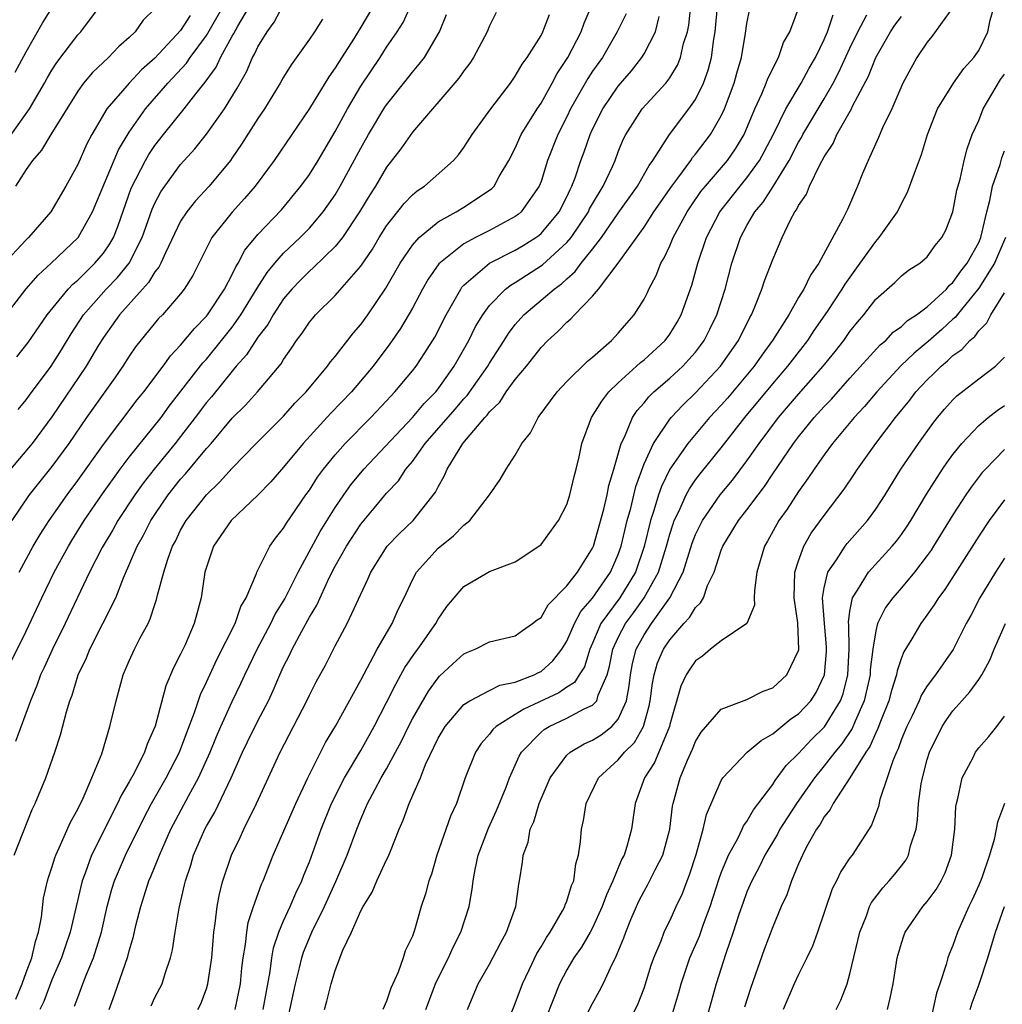
# Model space of a CAD drawing. Units: inches. Extents: x 2547014 to 2550000, y 1510065 to 1512000.
# Drawn here: x 2549260 to 2549337, y 1510743 to 1510820 of the extents above; entities that cross this region are included whole.
import ezdxf

# ---------------------------------------------------------------- set-up
doc = ezdxf.new("R2010")
doc.units = ezdxf.units.IN
doc.header["$MEASUREMENT"] = 0
doc.layers.add('LD25471509_2ft', color=103, linetype='Continuous')

msp = doc.modelspace()

# ---------------------------------------------------------------- linework, layer by layer
at = {"layer": 'LD25471509_2ft'}
for points, elevation in [([(2549289, 1510822.744), (2549287, 1510819.348), (2549286.419, 1510818.418), (2549285.305, 1510816.695), (2549285, 1510816.186), (2549284.5, 1510815.5), (2549283, 1510813.044), (2549280.253, 1510809), (2549278.791, 1510807), (2549277.969, 1510806.032), (2549277, 1510804.97), (2549275.433, 1510803), (2549275, 1510802.175), (2549273.938, 1510800.062), (2549273.284, 1510799), (2549273, 1510798.635), (2549271.581, 1510797), (2549271.291, 1510796.709), (2549269.501, 1510794.5), (2549269, 1510793.767), (2549268.51, 1510793), (2549267.894, 1510792.106), (2549265.682, 1510789), (2549264.316, 1510787), (2549263, 1510785.21), (2549261.231, 1510783), (2549259.876, 1510781)], 9326), ([(2549260.206, 1510743.794), (2549260.698, 1510745), (2549261, 1510745.865), (2549261.445, 1510747), (2549261.711, 1510748.289), (2549261.944, 1510749), (2549262.183, 1510750.183), (2549262.356, 1510751.644), (2549262.664, 1510753), (2549262.733, 1510753.267), (2549263, 1510754.044), (2549263.215, 1510754.785), (2549263.296, 1510755), (2549263.57, 1510755.569), (2549264.436, 1510757.564), (2549265, 1510758.56), (2549265.427, 1510759.427), (2549266.112, 1510761), (2549266.872, 1510762.872), (2549267.508, 1510765), (2549267.979, 1510767), (2549268.53, 1510769), (2549269, 1510770.093), (2549269.411, 1510771), (2549269.84, 1510771.84), (2549270.467, 1510773), (2549270.642, 1510773.358), (2549271, 1510774.485), (2549271.136, 1510774.864), (2549271.208, 1510775.208), (2549271.683, 1510777), (2549271.997, 1510777.997), (2549272.368, 1510779), (2549272.592, 1510779.408), (2549273, 1510780.241), (2549273.429, 1510781), (2549275, 1510782.996), (2549276.026, 1510783.974), (2549277, 1510785.071), (2549278.873, 1510787), (2549281, 1510789.128), (2549281.879, 1510790.121), (2549282.741, 1510791), (2549284.418, 1510793), (2549284.653, 1510793.347), (2549285, 1510793.757), (2549286.42, 1510795.581), (2549287, 1510796.242), (2549287.545, 1510797), (2549288.94, 1510799.06), (2549290.058, 1510801), (2549291, 1510802.408), (2549291.52, 1510803), (2549293, 1510804.23), (2549294.41, 1510805), (2549295, 1510805.357), (2549297, 1510806.683), (2549297.179, 1510806.82), (2549297.347, 1510807), (2549297.757, 1510807.757), (2549298.495, 1510809), (2549299, 1510809.957), (2549299.466, 1510811), (2549300.702, 1510813), (2549301, 1510813.45), (2549301.852, 1510815), (2549302.244, 1510815.756), (2549303.075, 1510817), (2549304.121, 1510819), (2549304.345, 1510819.655), (2549305.535, 1510822.465)], 9316), ([(2549292.051, 1510743), (2549292.802, 1510745), (2549293, 1510745.422), (2549293.798, 1510747), (2549294.16, 1510747.84), (2549294.769, 1510749), (2549295.418, 1510751), (2549295.646, 1510752.354), (2549295.721, 1510753), (2549295.879, 1510753.879), (2549296.123, 1510755), (2549296.923, 1510757.077), (2549297.549, 1510758.451), (2549298.288, 1510760.288), (2549298.549, 1510761), (2549299, 1510761.978), (2549299.309, 1510762.691), (2549299.487, 1510763), (2549301, 1510764.56), (2549301.237, 1510764.763), (2549301.642, 1510765), (2549303, 1510765.627), (2549304.358, 1510766.358), (2549305, 1510766.646), (2549305.328, 1510767), (2549305.439, 1510767.439), (2549306.134, 1510769), (2549306.328, 1510769.671), (2549306.573, 1510771), (2549307, 1510771.913), (2549307.56, 1510773), (2549308.176, 1510773.823), (2549309.023, 1510775), (2549310.125, 1510777), (2549310.344, 1510777.656), (2549310.743, 1510779), (2549311, 1510779.938), (2549311.252, 1510780.749), (2549311.349, 1510781), (2549311.7, 1510781.7), (2549312.28, 1510783), (2549312.526, 1510783.474), (2549313, 1510784.155), (2549313.363, 1510784.636), (2549315, 1510786.652), (2549316.828, 1510789), (2549319, 1510791.616), (2549320.176, 1510793), (2549320.527, 1510793.473), (2549321.731, 1510795), (2549322.23, 1510795.77), (2549323.247, 1510797.247), (2549324.401, 1510799), (2549324.618, 1510799.382), (2549325.795, 1510801), (2549327, 1510802.7), (2549327.281, 1510803), (2549328.688, 1510805), (2549329, 1510805.644), (2549329.478, 1510806.522), (2549330.004, 1510808.003), (2549330.547, 1510809.453), (2549331.033, 1510811), (2549331.807, 1510813), (2549333.054, 1510815), (2549333.857, 1510816.143), (2549334.633, 1510817), (2549335, 1510817.55), (2549335.706, 1510819), (2549335.893, 1510819.893), (2549336.38, 1510821.62)], 9294), ([(2549259, 1510796.432), (2549260.995, 1510799.004), (2549261.929, 1510800.071), (2549262.939, 1510801), (2549265.028, 1510803), (2549266.16, 1510805), (2549268.172, 1510809.828), (2549269, 1510811.196), (2549270.269, 1510813), (2549272.017, 1510815), (2549273.451, 1510816.549), (2549273.74, 1510817), (2549275, 1510818.711), (2549276.34, 1510821)], 9334), ([(2549259.494, 1510810.506), (2549261.266, 1510813), (2549262.426, 1510815), (2549262.623, 1510815.377), (2549263, 1510816.01), (2549263.386, 1510816.614), (2549265, 1510818.752), (2549265.234, 1510819), (2549266.852, 1510821.148)], 9340), ([(2549260.155, 1510815.845), (2549261, 1510817.438), (2549262.29, 1510819.71), (2549263, 1510820.83)], 9342), ([(2549271, 1510820.766), (2549270.099, 1510819.901), (2549269.471, 1510819), (2549269, 1510818.546), (2549268.181, 1510817.819), (2549267.406, 1510817), (2549266.161, 1510815.839), (2549265.456, 1510815), (2549265, 1510814.384), (2549262.909, 1510811), (2549262.201, 1510809.798), (2549261.485, 1510809), (2549261, 1510808.281), (2549260.171, 1510807)], 9338), ([(2549260.277, 1510793.723), (2549261.147, 1510794.854), (2549262.635, 1510797), (2549264.264, 1510799), (2549264.618, 1510799.382), (2549265, 1510799.694), (2549266.343, 1510801), (2549267, 1510801.778), (2549267.5, 1510802.501), (2549267.773, 1510803), (2549268.131, 1510803.869), (2549269.168, 1510806.832), (2549270.281, 1510809), (2549270.539, 1510809.461), (2549271, 1510810.143), (2549271.663, 1510811), (2549273.266, 1510813), (2549274.169, 1510814.169), (2549274.913, 1510815.087), (2549275.751, 1510816.249), (2549276.089, 1510817), (2549277, 1510818.642), (2549277.139, 1510818.861), (2549277.443, 1510819.443), (2549278.367, 1510821)], 9332), ([(2549260.371, 1510789.629), (2549261, 1510790.377), (2549261.253, 1510790.747), (2549262.942, 1510793), (2549263.735, 1510794.265), (2549264.49, 1510795.51), (2549265.46, 1510797), (2549267.217, 1510799), (2549268.095, 1510799.904), (2549268.991, 1510801.01), (2549270.02, 1510803), (2549270.794, 1510805.206), (2549271, 1510805.665), (2549271.455, 1510806.544), (2549271.766, 1510807), (2549273, 1510808.691), (2549274.097, 1510809.903), (2549275, 1510811.047), (2549276.399, 1510813), (2549277.397, 1510814.603), (2549278.113, 1510815.887), (2549278.589, 1510817), (2549278.749, 1510817.251), (2549279, 1510817.818), (2549279.72, 1510819), (2549280.27, 1510819.73), (2549281, 1510821.124)], 9330), ([(2549260.445, 1510777), (2549261.549, 1510779), (2549262.085, 1510779.915), (2549262.793, 1510781), (2549264.171, 1510783), (2549265, 1510784.103), (2549267, 1510786.913), (2549269.623, 1510790.377), (2549270.129, 1510791), (2549271.63, 1510793), (2549272.203, 1510793.797), (2549273, 1510794.623), (2549274.064, 1510795.936), (2549275, 1510796.877), (2549275.096, 1510797), (2549276.403, 1510799), (2549277, 1510800.124), (2549277.276, 1510800.725), (2549277.462, 1510801), (2549277.988, 1510802.012), (2549279, 1510803.238), (2549280.836, 1510805.164), (2549282.35, 1510807), (2549283, 1510807.911), (2549283.672, 1510809), (2549285, 1510811.233), (2549285.95, 1510813), (2549287, 1510814.762), (2549288.493, 1510817), (2549289, 1510817.793), (2549289.819, 1510819), (2549290.275, 1510819.725), (2549291, 1510821.318)], 9324), ([(2549267.458, 1510743), (2549267.868, 1510744.132), (2549268.892, 1510747.108), (2549269, 1510747.559), (2549269.343, 1510748.657), (2549269.528, 1510749.528), (2549269.894, 1510751), (2549270.177, 1510751.823), (2549270.529, 1510753), (2549270.68, 1510753.32), (2549271.263, 1510754.736), (2549271.345, 1510755), (2549272.232, 1510757), (2549273.629, 1510759.629), (2549274.395, 1510761), (2549275.294, 1510763), (2549275.778, 1510764.222), (2549276.117, 1510765), (2549277, 1510766.945), (2549277.676, 1510768.324), (2549277.981, 1510769), (2549278.935, 1510771), (2549280.01, 1510773), (2549280.329, 1510773.671), (2549281.092, 1510774.908), (2549282.135, 1510777), (2549283.84, 1510780.16), (2549285, 1510782.004), (2549285.679, 1510783), (2549286.225, 1510783.774), (2549287.232, 1510785), (2549291, 1510789.01), (2549291.908, 1510790.092), (2549292.813, 1510791), (2549293, 1510791.236), (2549294.256, 1510793), (2549295.401, 1510795), (2549295.919, 1510796.081), (2549296.471, 1510797), (2549297, 1510797.726), (2549298.241, 1510799), (2549298.671, 1510799.329), (2549299, 1510799.509), (2549301.125, 1510800.875), (2549303, 1510802.603), (2549303.329, 1510803), (2549304.675, 1510805), (2549304.776, 1510805.224), (2549305, 1510805.627), (2549305.831, 1510807), (2549306.573, 1510808.573), (2549306.76, 1510809), (2549307, 1510809.652), (2549307.384, 1510810.616), (2549307.581, 1510811), (2549308.854, 1510813), (2549310.7, 1510815), (2549311, 1510815.409), (2549311.605, 1510816.395), (2549311.84, 1510817), (2549312.079, 1510818.079), (2549312.37, 1510819), (2549312.478, 1510819.522), (2549312.629, 1510821)], 9310), ([(2549270.712, 1510743.288), (2549271, 1510743.921), (2549271.554, 1510745), (2549271.796, 1510745.796), (2549272.222, 1510747), (2549272.377, 1510747.623), (2549272.571, 1510749), (2549272.881, 1510750.881), (2549273.309, 1510752.692), (2549273.367, 1510753), (2549273.78, 1510754.22), (2549274.007, 1510755), (2549274.875, 1510757), (2549275, 1510757.236), (2549275.655, 1510758.345), (2549276.915, 1510761), (2549277.812, 1510763), (2549278.198, 1510763.802), (2549279, 1510765.433), (2549279.817, 1510767), (2549280.198, 1510767.802), (2549280.705, 1510769), (2549281, 1510769.648), (2549281.456, 1510770.544), (2549281.662, 1510771), (2549282.407, 1510772.407), (2549283, 1510773.481), (2549283.576, 1510774.424), (2549284.54, 1510776.54), (2549285, 1510777.445), (2549285.874, 1510779), (2549287, 1510780.715), (2549288.045, 1510781.955), (2549289, 1510783.117), (2549289.914, 1510784.086), (2549290.501, 1510785), (2549291, 1510785.596), (2549292.009, 1510787), (2549294.339, 1510789.662), (2549295, 1510790.45), (2549295.271, 1510790.729), (2549296.861, 1510793), (2549297, 1510793.239), (2549298.139, 1510795), (2549298.459, 1510795.541), (2549299, 1510796.245), (2549299.658, 1510797), (2549301, 1510798.121), (2549302.021, 1510799), (2549302.589, 1510799.411), (2549303, 1510799.801), (2549303.648, 1510800.352), (2549304.117, 1510801), (2549305, 1510802.104), (2549305.685, 1510803), (2549307, 1510804.906), (2549308.497, 1510807), (2549309.4, 1510808.6), (2549309.694, 1510809), (2549310.967, 1510811), (2549312.494, 1510813), (2549313, 1510813.738), (2549313.615, 1510815), (2549313.983, 1510816.017), (2549314.232, 1510817), (2549314.421, 1510818.421), (2549314.525, 1510819), (2549314.743, 1510821.257)], 9308), ([(2549274.343, 1510743), (2549274.557, 1510743.443), (2549275, 1510744.592), (2549275.122, 1510745), (2549275.411, 1510747), (2549275.567, 1510749), (2549275.681, 1510749.681), (2549275.826, 1510751), (2549276.011, 1510751.989), (2549276.273, 1510753), (2549276.945, 1510755), (2549277.625, 1510756.375), (2549277.91, 1510757), (2549278.905, 1510759), (2549280.736, 1510763), (2549282.8, 1510767), (2549283, 1510767.425), (2549283.537, 1510768.463), (2549284.241, 1510769.759), (2549285, 1510771.257), (2549285.927, 1510773), (2549287.543, 1510776.457), (2549287.764, 1510777), (2549289.042, 1510779), (2549289.998, 1510780.002), (2549291.067, 1510781), (2549292.803, 1510783.197), (2549293, 1510783.632), (2549293.495, 1510784.505), (2549293.693, 1510785), (2549294.921, 1510787), (2549296.624, 1510789), (2549296.809, 1510789.191), (2549297, 1510789.464), (2549297.791, 1510790.209), (2549298.293, 1510791), (2549299, 1510791.965), (2549299.868, 1510793), (2549301, 1510794.46), (2549301.525, 1510795), (2549302.315, 1510795.685), (2549303, 1510796.425), (2549303.315, 1510796.686), (2549303.591, 1510797), (2549305, 1510798.434), (2549305.472, 1510799), (2549306.991, 1510801), (2549309, 1510803.812), (2549309.772, 1510805), (2549311.15, 1510807), (2549311.624, 1510807.625), (2549312.627, 1510809), (2549312.771, 1510809.229), (2549313, 1510809.487), (2549314.159, 1510811), (2549315, 1510812.452), (2549315.257, 1510813), (2549316.001, 1510815), (2549316.211, 1510815.79), (2549316.567, 1510817), (2549316.893, 1510818.893), (2549317, 1510819.634), (2549317.222, 1510820.778)], 9306), ([(2549277.238, 1510743), (2549277.639, 1510745), (2549277.762, 1510746.237), (2549277.861, 1510747), (2549278.043, 1510748.043), (2549278.132, 1510749), (2549278.249, 1510749.751), (2549278.668, 1510751), (2549279.276, 1510752.724), (2549279.411, 1510753), (2549280.195, 1510755), (2549281.943, 1510759), (2549282.885, 1510761), (2549284.259, 1510763.741), (2549285.026, 1510765.026), (2549287, 1510768.606), (2549288.272, 1510771), (2549289.438, 1510773), (2549289.909, 1510774.091), (2549290.357, 1510775), (2549291, 1510776.395), (2549291.321, 1510777), (2549293, 1510778.86), (2549294.196, 1510779.804), (2549295, 1510780.643), (2549295.463, 1510781), (2549296.987, 1510783), (2549297.813, 1510784.187), (2549298.291, 1510785), (2549299, 1510786.096), (2549299.513, 1510787), (2549300.181, 1510787.818), (2549300.766, 1510789), (2549302.241, 1510791), (2549303, 1510791.801), (2549304.618, 1510793.381), (2549305, 1510793.7), (2549306.466, 1510795), (2549307, 1510795.566), (2549307.653, 1510796.346), (2549308.244, 1510797), (2549309, 1510798.214), (2549309.265, 1510798.735), (2549309.381, 1510799), (2549309.946, 1510800.054), (2549310.308, 1510801), (2549310.575, 1510801.425), (2549311, 1510802.362), (2549311.263, 1510803), (2549312.34, 1510805), (2549312.601, 1510805.399), (2549313.426, 1510806.573), (2549313.769, 1510807), (2549315.489, 1510809), (2549316.107, 1510809.893), (2549316.768, 1510811), (2549317.621, 1510813), (2549318.161, 1510814.161), (2549318.502, 1510815), (2549318.624, 1510815.376), (2549319.457, 1510817), (2549319.847, 1510818.153), (2549320.324, 1510819), (2549321.069, 1510821)], 9304), ([(2549333.039, 1510820.961), (2549331.371, 1510818.629), (2549331, 1510818.183), (2549330.207, 1510817), (2549329.103, 1510815), (2549328.246, 1510813), (2549327.523, 1510811.523), (2549327.217, 1510810.783), (2549326.402, 1510809), (2549325.97, 1510807.97), (2549325.591, 1510807), (2549324.807, 1510805.193), (2549324.444, 1510804.444), (2549322.594, 1510801), (2549321.921, 1510800.079), (2549321.407, 1510799), (2549321, 1510798.329), (2549320.238, 1510797), (2549318.989, 1510795), (2549318.141, 1510793.859), (2549317.551, 1510793), (2549315.473, 1510790.527), (2549315, 1510789.981), (2549314.09, 1510789), (2549312.405, 1510787), (2549311.008, 1510784.992), (2549310.351, 1510783.649), (2549310.137, 1510783), (2549309.774, 1510781.774), (2549309.505, 1510781), (2549309.007, 1510778.993), (2549308.325, 1510777), (2549307.115, 1510775), (2549305.648, 1510773), (2549305, 1510771.474), (2549304.784, 1510771), (2549304.364, 1510769.636), (2549303.953, 1510769), (2549303.597, 1510768.403), (2549303, 1510768.05), (2549302.381, 1510767.619), (2549299.653, 1510766.347), (2549299, 1510765.915), (2549297.518, 1510765), (2549297.254, 1510764.746), (2549297, 1510764.397), (2549296.336, 1510763.664), (2549295.898, 1510763), (2549295.112, 1510761), (2549294.421, 1510759), (2549293.972, 1510758.027), (2549292.905, 1510755), (2549292.478, 1510753.522), (2549292.279, 1510753), (2549292.027, 1510751.973), (2549291.692, 1510751), (2549291.163, 1510749.163), (2549291, 1510748.696), (2549290.451, 1510747.549), (2549290.286, 1510747), (2549289.908, 1510745.908), (2549289.336, 1510744.664), (2549289, 1510743.636), (2549288.708, 1510743)], 9296), ([(2549273.734, 1510820.266), (2549273, 1510819.085), (2549271, 1510816.953), (2549269.965, 1510816.035), (2549268.998, 1510815), (2549267.265, 1510813), (2549266.09, 1510811), (2549265.711, 1510810.289), (2549265, 1510808.686), (2549264.07, 1510807), (2549262.903, 1510805), (2549261.181, 1510803), (2549261, 1510802.826), (2549259.158, 1510800.842)], 9336), ([(2549259.322, 1510769), (2549261, 1510772.4), (2549262.214, 1510775), (2549263.177, 1510777), (2549264.274, 1510779), (2549264.549, 1510779.451), (2549265.511, 1510781), (2549266.926, 1510783.074), (2549268.305, 1510785), (2549269, 1510785.917), (2549271.478, 1510789), (2549272.114, 1510789.886), (2549274.733, 1510793.267), (2549275, 1510793.55), (2549276.185, 1510795), (2549277, 1510796.036), (2549277.686, 1510797), (2549278.944, 1510799.056), (2549279.716, 1510800.284), (2549280.308, 1510801), (2549281, 1510801.796), (2549282.276, 1510803), (2549283, 1510803.732), (2549284.083, 1510805), (2549285, 1510806.33), (2549285.4, 1510807), (2549287, 1510809.952), (2549287.597, 1510811), (2549288.874, 1510813.125), (2549289, 1510813.313), (2549290.634, 1510815.366), (2549291, 1510815.854), (2549291.535, 1510816.465), (2549291.936, 1510817), (2549293.112, 1510819), (2549293.661, 1510820.339)], 9322), ([(2549284.016, 1510819.984), (2549283.396, 1510819), (2549283, 1510818.415), (2549281.576, 1510816.424), (2549281, 1510815.466), (2549280.74, 1510815), (2549279.505, 1510813), (2549279, 1510812.261), (2549277.738, 1510810.262), (2549277, 1510809.189), (2549276.862, 1510809), (2549275.205, 1510807), (2549274.143, 1510805.857), (2549273.477, 1510805), (2549273, 1510804.264), (2549271.824, 1510801.824), (2549271.461, 1510801), (2549271.307, 1510800.692), (2549271, 1510800.328), (2549270.503, 1510799.498), (2549270.032, 1510799), (2549268.247, 1510797), (2549267, 1510795.234), (2549266.625, 1510794.625), (2549265.667, 1510793), (2549263, 1510789.068), (2549261.459, 1510787), (2549259.769, 1510785)], 9328), ([(2549260.067, 1510755), (2549261.465, 1510758.535), (2549261.706, 1510759), (2549262.52, 1510761), (2549263.221, 1510763), (2549263.665, 1510764.335), (2549264.126, 1510766.126), (2549264.402, 1510767), (2549264.576, 1510767.424), (2549265.035, 1510769), (2549265.673, 1510770.327), (2549265.934, 1510771), (2549266.959, 1510773), (2549267.955, 1510775), (2549268.555, 1510776.555), (2549269.626, 1510779), (2549270.126, 1510779.874), (2549270.69, 1510781), (2549271, 1510781.48), (2549272.036, 1510783), (2549273, 1510784.21), (2549273.379, 1510784.621), (2549275, 1510786.59), (2549275.362, 1510787), (2549277, 1510788.96), (2549278.034, 1510789.966), (2549278.973, 1510791), (2549280.81, 1510793.19), (2549281, 1510793.528), (2549281.609, 1510794.391), (2549282.01, 1510795), (2549282.439, 1510795.561), (2549283, 1510796.419), (2549283.257, 1510796.743), (2549283.483, 1510797), (2549285, 1510798.496), (2549287, 1510800.772), (2549287.898, 1510802.103), (2549288.426, 1510803), (2549289, 1510803.915), (2549290.353, 1510805.647), (2549291, 1510806.314), (2549291.373, 1510806.626), (2549291.945, 1510807), (2549294.195, 1510809), (2549294.577, 1510809.423), (2549295, 1510810.006), (2549295.638, 1510811), (2549297.096, 1510813), (2549298.614, 1510815), (2549299, 1510815.542), (2549299.524, 1510816.476), (2549299.914, 1510817), (2549301, 1510818.715), (2549301.15, 1510819), (2549301.655, 1510820.345)], 9318), ([(2549297.503, 1510820.497), (2549297, 1510819.457), (2549296.812, 1510819), (2549295.75, 1510817), (2549295.455, 1510816.544), (2549295, 1510815.948), (2549294.623, 1510815.377), (2549291, 1510811.188), (2549290.109, 1510809.892), (2549289, 1510808.469), (2549288.131, 1510807), (2549287.691, 1510806.31), (2549286.904, 1510805), (2549285.571, 1510803), (2549285, 1510802.293), (2549283.334, 1510800.666), (2549283, 1510800.394), (2549282.304, 1510799.696), (2549281.644, 1510799), (2549281, 1510798.232), (2549280.185, 1510797), (2549279.766, 1510796.234), (2549279, 1510795.249), (2549278.126, 1510793.874), (2549277.325, 1510793), (2549277, 1510792.623), (2549275.386, 1510790.613), (2549275, 1510790.165), (2549274.133, 1510789), (2549273, 1510787.53), (2549272.582, 1510787), (2549270.933, 1510785), (2549270.09, 1510783.91), (2549269.44, 1510783), (2549268.127, 1510781), (2549267.726, 1510780.274), (2549266.905, 1510778.905), (2549265.923, 1510777), (2549264.017, 1510773), (2549263.033, 1510771), (2549262.409, 1510769.591), (2549262.123, 1510769), (2549261.83, 1510768.17), (2549261.324, 1510767), (2549260.167, 1510763.833)], 9320), ([(2549307.618, 1510820.382), (2549306.915, 1510819), (2549305.763, 1510817), (2549305, 1510815.926), (2549304.632, 1510815.368), (2549303.294, 1510813), (2549303, 1510812.375), (2549302.298, 1510811), (2549301.502, 1510809), (2549301, 1510807.368), (2549300.865, 1510807), (2549299.463, 1510805), (2549299.213, 1510804.787), (2549299, 1510804.634), (2549297, 1510803.546), (2549295.917, 1510803), (2549295, 1510802.506), (2549293.054, 1510800.946), (2549292.235, 1510799.765), (2549291.802, 1510799), (2549291, 1510797.508), (2549290.073, 1510795.927), (2549289.262, 1510794.738), (2549287.947, 1510793), (2549286.264, 1510791), (2549284.656, 1510789.344), (2549282.511, 1510787), (2549281, 1510785.145), (2549280, 1510784), (2549279, 1510782.966), (2549276.932, 1510781), (2549275.555, 1510779), (2549275, 1510777.378), (2549274.89, 1510777), (2549274.593, 1510775), (2549274.249, 1510773.751), (2549274.061, 1510773), (2549273.34, 1510771.34), (2549273, 1510770.609), (2549272.438, 1510769.562), (2549271.843, 1510768.157), (2549271.009, 1510765.008), (2549270.39, 1510763.61), (2549270.195, 1510763), (2549269.376, 1510761.376), (2549269, 1510760.694), (2549268.368, 1510759.632), (2549268.082, 1510759), (2549266.077, 1510755), (2549265.589, 1510753.589), (2549265.359, 1510753), (2549264.425, 1510749), (2549264.057, 1510747.943), (2549263.751, 1510747), (2549263, 1510745.297), (2549262.376, 1510743.624), (2549262.067, 1510743)], 9314), ([(2549264.753, 1510743.247), (2549265, 1510743.935), (2549265.305, 1510744.695), (2549265.405, 1510745), (2549265.656, 1510745.656), (2549266.223, 1510747), (2549266.839, 1510749), (2549267.293, 1510751), (2549267.655, 1510752.345), (2549267.853, 1510753), (2549268.706, 1510755), (2549270.127, 1510757.873), (2549270.726, 1510759), (2549271.883, 1510761), (2549272.923, 1510763), (2549273.477, 1510764.523), (2549274.076, 1510766.077), (2549274.53, 1510767.47), (2549275, 1510768.443), (2549275.809, 1510770.191), (2549277.226, 1510773), (2549277.676, 1510774.324), (2549278.081, 1510775), (2549278.88, 1510776.879), (2549278.913, 1510777), (2549279.924, 1510779), (2549280.377, 1510779.623), (2549281, 1510780.403), (2549281.211, 1510780.789), (2549282.735, 1510783), (2549283, 1510783.36), (2549283.639, 1510784.361), (2549284.103, 1510785), (2549285, 1510786.111), (2549285.79, 1510787), (2549287.778, 1510789), (2549289, 1510790.298), (2549289.326, 1510790.674), (2549289.653, 1510791), (2549291, 1510792.633), (2549291.287, 1510793), (2549291.974, 1510794.026), (2549292.737, 1510795.263), (2549293.617, 1510797), (2549294.757, 1510799), (2549294.854, 1510799.146), (2549295, 1510799.293), (2549296.996, 1510801), (2549299, 1510802.017), (2549299.619, 1510802.381), (2549300.589, 1510803), (2549300.829, 1510803.171), (2549301, 1510803.318), (2549302.405, 1510805), (2549303, 1510806.163), (2549303.259, 1510806.741), (2549303.404, 1510807), (2549303.652, 1510807.652), (2549304.099, 1510809), (2549304.348, 1510809.652), (2549304.812, 1510811), (2549305, 1510811.413), (2549305.789, 1510813), (2549307, 1510814.758), (2549308.031, 1510815.969), (2549308.828, 1510817), (2549309, 1510817.286), (2549309.885, 1510819), (2549310.184, 1510820.184)], 9312), ([(2549279.408, 1510743), (2549279.954, 1510745.954), (2549280.087, 1510747), (2549280.219, 1510747.78), (2549280.622, 1510749), (2549281, 1510749.881), (2549281.52, 1510751), (2549281.954, 1510752.046), (2549282.423, 1510753), (2549282.574, 1510753.426), (2549283, 1510754.481), (2549283.911, 1510757), (2549284.722, 1510759), (2549285.722, 1510761), (2549287, 1510763.131), (2549288.04, 1510765), (2549289, 1510766.859), (2549289.705, 1510768.295), (2549290.115, 1510769), (2549290.426, 1510769.573), (2549291.237, 1510770.763), (2549291.419, 1510771), (2549292.813, 1510773), (2549293, 1510773.342), (2549293.686, 1510774.314), (2549294.248, 1510775), (2549295, 1510775.883), (2549297, 1510777.033), (2549299, 1510777.797), (2549300.835, 1510779), (2549301, 1510779.143), (2549302.355, 1510781), (2549303, 1510782.238), (2549303.241, 1510783), (2549303.568, 1510784.432), (2549303.727, 1510785), (2549303.957, 1510785.957), (2549304.178, 1510787), (2549304.921, 1510789), (2549305.718, 1510790.282), (2549306.279, 1510791), (2549307, 1510791.7), (2549308.425, 1510793), (2549308.716, 1510793.284), (2549309, 1510793.503), (2549310.645, 1510795), (2549311, 1510795.483), (2549311.57, 1510796.43), (2549311.889, 1510797), (2549312.704, 1510799.296), (2549313.175, 1510801), (2549313.844, 1510803), (2549314.878, 1510805), (2549316.463, 1510807), (2549317, 1510807.639), (2549317.979, 1510809), (2549318.342, 1510809.657), (2549319.076, 1510811.076), (2549320.027, 1510813), (2549321.214, 1510815), (2549321.836, 1510816.164), (2549322.316, 1510817), (2549323, 1510818.398), (2549323.264, 1510819), (2549323.7, 1510820.3)], 9302), ([(2549281.407, 1510742.592), (2549281.926, 1510745), (2549282.236, 1510746.236), (2549282.402, 1510747), (2549282.546, 1510747.454), (2549283, 1510748.576), (2549283.187, 1510749), (2549284.182, 1510751), (2549285.064, 1510752.936), (2549285.945, 1510755), (2549286.684, 1510757), (2549287, 1510757.799), (2549287.516, 1510759), (2549288.075, 1510760.075), (2549288.578, 1510761), (2549289, 1510761.714), (2549289.701, 1510763), (2549290.151, 1510763.849), (2549290.697, 1510765), (2549291, 1510765.595), (2549292.251, 1510767.749), (2549293, 1510768.774), (2549293.108, 1510768.892), (2549294.141, 1510769.859), (2549295, 1510770.64), (2549295.246, 1510770.754), (2549295.892, 1510771), (2549297, 1510771.564), (2549299, 1510772.044), (2549299.551, 1510772.449), (2549300.345, 1510773), (2549300.71, 1510773.291), (2549301, 1510773.472), (2549301.559, 1510774.441), (2549303, 1510775.93), (2549303.825, 1510777), (2549305, 1510778.842), (2549305.071, 1510779), (2549305.882, 1510781.881), (2549306.139, 1510783), (2549306.272, 1510783.728), (2549306.664, 1510785), (2549307.236, 1510787), (2549307.483, 1510787.482), (2549308.111, 1510789), (2549308.457, 1510789.543), (2549309, 1510790.15), (2549309.373, 1510790.627), (2549309.765, 1510791), (2549311, 1510792.068), (2549312.006, 1510793), (2549312.492, 1510793.508), (2549313, 1510794.098), (2549313.397, 1510794.603), (2549313.682, 1510795), (2549314.124, 1510795.876), (2549314.662, 1510797), (2549315.296, 1510799), (2549315.835, 1510801), (2549316.497, 1510803), (2549317, 1510803.936), (2549317.605, 1510805), (2549318.249, 1510805.751), (2549319.026, 1510806.974), (2549320.278, 1510809), (2549321, 1510810.405), (2549321.224, 1510810.776), (2549321.335, 1510811), (2549323, 1510813.79), (2549323.699, 1510815), (2549324.146, 1510815.854), (2549325, 1510817.724), (2549325.606, 1510819), (2549326.323, 1510820.323)], 9300), ([(2549284.168, 1510743), (2549284.365, 1510743.635), (2549284.701, 1510745), (2549285, 1510746.032), (2549285.613, 1510747.612), (2549286.277, 1510749), (2549287, 1510750.668), (2549287.169, 1510751), (2549287.879, 1510752.122), (2549288.244, 1510753), (2549289, 1510754.618), (2549289.134, 1510754.865), (2549289.296, 1510755.296), (2549289.988, 1510757), (2549290.3, 1510757.701), (2549290.759, 1510759), (2549291.634, 1510761), (2549292.027, 1510762.027), (2549293, 1510764.083), (2549293.539, 1510765), (2549295, 1510766.693), (2549295.456, 1510767), (2549297, 1510767.8), (2549297.802, 1510768.198), (2549299, 1510768.429), (2549300.468, 1510769), (2549300.812, 1510769.188), (2549301, 1510769.272), (2549301.915, 1510770.085), (2549302.622, 1510771), (2549303, 1510771.618), (2549303.591, 1510773), (2549304.079, 1510773.921), (2549305, 1510774.98), (2549306.389, 1510777), (2549307, 1510778.374), (2549307.224, 1510779), (2549307.697, 1510781), (2549307.964, 1510781.964), (2549308.355, 1510783.645), (2549309, 1510785.401), (2549309.733, 1510787), (2549311, 1510788.871), (2549311.106, 1510789), (2549312.018, 1510789.982), (2549313, 1510790.921), (2549314.94, 1510793), (2549316.331, 1510795), (2549317.213, 1510796.787), (2549317.341, 1510797), (2549317.608, 1510797.608), (2549318.156, 1510799), (2549318.359, 1510799.641), (2549319, 1510801.302), (2549319.727, 1510803), (2549320.382, 1510804.382), (2549320.717, 1510805), (2549320.845, 1510805.155), (2549321, 1510805.488), (2549321.615, 1510806.385), (2549321.855, 1510807), (2549322.664, 1510808.664), (2549323, 1510809.273), (2549323.687, 1510810.313), (2549323.984, 1510811), (2549325.114, 1510813), (2549325.209, 1510813.209), (2549326.443, 1510815.557), (2549327.022, 1510817), (2549328.153, 1510819), (2549328.487, 1510819.513), (2549329, 1510820.183)], 9298), ([(2549295.283, 1510743), (2549296.125, 1510745), (2549297, 1510746.519), (2549297.852, 1510748.148), (2549298.326, 1510749), (2549299.035, 1510751), (2549299.265, 1510752.735), (2549299.331, 1510753), (2549299.552, 1510754.448), (2549299.605, 1510755), (2549299.991, 1510756.008), (2549300.165, 1510757), (2549300.429, 1510757.571), (2549300.856, 1510759), (2549301, 1510759.366), (2549301.705, 1510761), (2549303, 1510762.76), (2549303.259, 1510763), (2549304.349, 1510763.651), (2549305, 1510763.924), (2549305.66, 1510764.34), (2549306.504, 1510765), (2549307, 1510765.556), (2549307.643, 1510767), (2549307.85, 1510768.15), (2549307.944, 1510769), (2549308.105, 1510769.895), (2549308.387, 1510771), (2549309, 1510772.13), (2549309.578, 1510773), (2549311.012, 1510775), (2549312.048, 1510777), (2549312.502, 1510778.502), (2549312.747, 1510779.253), (2549313, 1510779.906), (2549313.349, 1510780.651), (2549313.533, 1510781), (2549314.926, 1510783), (2549315.869, 1510784.131), (2549317, 1510785.647), (2549317.941, 1510787), (2549319.452, 1510789), (2549321, 1510790.836), (2549322.922, 1510793), (2549323.854, 1510794.146), (2549324.516, 1510795), (2549325, 1510795.701), (2549325.577, 1510796.423), (2549326.083, 1510797), (2549327, 1510798.205), (2549328.487, 1510799.513), (2549329, 1510800.022), (2549329.539, 1510800.461), (2549330.435, 1510801), (2549331, 1510801.499), (2549331.61, 1510802.39), (2549332.138, 1510803), (2549332.437, 1510803.563), (2549332.993, 1510805.007), (2549333.315, 1510806.685), (2549333.551, 1510807.551), (2549333.881, 1510809), (2549334.114, 1510809.886), (2549334.482, 1510811), (2549335, 1510812.097), (2549335.357, 1510813), (2549336.706, 1510815.294), (2549337, 1510815.703)], 9292), ([(2549298.282, 1510741.718), (2549299, 1510743.447), (2549299.554, 1510745), (2549300.081, 1510746.081), (2549300.663, 1510747.338), (2549301, 1510747.865), (2549301.412, 1510748.588), (2549301.7, 1510749), (2549302.675, 1510750.675), (2549302.843, 1510751), (2549302.871, 1510751.129), (2549303, 1510751.424), (2549303.364, 1510752.635), (2549303.541, 1510753), (2549303.692, 1510754.308), (2549303.917, 1510755), (2549304.058, 1510756.058), (2549304.135, 1510757), (2549304.303, 1510757.697), (2549304.501, 1510759), (2549305.455, 1510761), (2549307, 1510762.394), (2549307.491, 1510763), (2549308.255, 1510763.745), (2549308.965, 1510765), (2549309.406, 1510766.594), (2549309.486, 1510767), (2549309.649, 1510768.351), (2549309.789, 1510769), (2549310.057, 1510769.943), (2549310.516, 1510771), (2549311, 1510771.733), (2549312.098, 1510773), (2549312.539, 1510773.462), (2549313, 1510774.248), (2549313.398, 1510774.602), (2549313.613, 1510775), (2549313.944, 1510775.944), (2549314.451, 1510777), (2549315, 1510778.705), (2549315.112, 1510779), (2549316.352, 1510781), (2549317, 1510781.826), (2549317.864, 1510783), (2549318.357, 1510783.643), (2549319, 1510784.633), (2549319.774, 1510785.774), (2549320.62, 1510787), (2549321, 1510787.498), (2549322.223, 1510789), (2549323, 1510789.87), (2549323.558, 1510790.442), (2549325, 1510792.061), (2549327.351, 1510794.649), (2549327.78, 1510795), (2549328.365, 1510795.635), (2549329, 1510796.088), (2549329.461, 1510796.539), (2549330.175, 1510797), (2549331, 1510797.622), (2549332.494, 1510799), (2549332.719, 1510799.28), (2549333, 1510799.504), (2549333.607, 1510800.394), (2549334.093, 1510801), (2549335, 1510802.607), (2549335.173, 1510803), (2549335.629, 1510805), (2549335.874, 1510805.874), (2549336.085, 1510807), (2549336.669, 1510808.668), (2549336.799, 1510809.201), (2549337, 1510809.746)], 9290), ([(2549337.086, 1510803), (2549336.237, 1510801), (2549335, 1510799.069), (2549333.325, 1510797), (2549333.192, 1510796.808), (2549333, 1510796.651), (2549332.138, 1510795.862), (2549331.074, 1510794.926), (2549329.984, 1510794.016), (2549328.962, 1510793.038), (2549327.086, 1510791), (2549326.139, 1510789.861), (2549325.331, 1510789), (2549323.655, 1510787), (2549323, 1510786.108), (2549322.218, 1510785), (2549321.737, 1510784.263), (2549321, 1510783.251), (2549320.114, 1510781.886), (2549319.484, 1510781), (2549318.6, 1510779.4), (2549318.349, 1510779), (2549317.77, 1510777), (2549317.574, 1510775.574), (2549317.57, 1510775), (2549317.588, 1510774.412), (2549316.989, 1510773), (2549315, 1510771.663), (2549314.169, 1510771), (2549313.536, 1510770.464), (2549313, 1510770.092), (2549312.555, 1510769.445), (2549312.287, 1510769), (2549311.865, 1510768.134), (2549311, 1510765.142), (2549310.97, 1510765), (2549310.162, 1510763), (2549309.814, 1510762.186), (2549309.043, 1510761), (2549308.307, 1510759), (2549308.024, 1510757), (2549307.667, 1510755.667), (2549307.451, 1510755), (2549307.288, 1510754.712), (2549306.589, 1510753), (2549306.086, 1510751.915), (2549305.761, 1510751), (2549305, 1510749.345), (2549304.811, 1510749), (2549304.151, 1510747.849), (2549303.547, 1510747), (2549303, 1510746.08), (2549302.433, 1510745), (2549300.855, 1510741)], 9288), ([(2549304.178, 1510741.821), (2549305, 1510743.466), (2549305.544, 1510744.456), (2549305.821, 1510745), (2549306.558, 1510746.558), (2549306.793, 1510747), (2549307.442, 1510748.558), (2549307.592, 1510749), (2549307.985, 1510749.985), (2549308.409, 1510751), (2549308.596, 1510751.403), (2549309, 1510752.199), (2549309.296, 1510752.704), (2549309.863, 1510753.863), (2549310.456, 1510755), (2549310.997, 1510757), (2549311.209, 1510758.791), (2549311.254, 1510759), (2549311.811, 1510761), (2549312.382, 1510762.382), (2549312.767, 1510763.233), (2549313, 1510763.825), (2549313.443, 1510764.557), (2549315, 1510766.338), (2549317, 1510767.081), (2549318.255, 1510767.744), (2549319, 1510767.992), (2549320.096, 1510769), (2549321, 1510770.903), (2549321.02, 1510770.98), (2549320.954, 1510773.046), (2549320.665, 1510775), (2549320.723, 1510777), (2549321, 1510777.857), (2549321.412, 1510779), (2549321.99, 1510780.01), (2549323, 1510781.391), (2549324.554, 1510783.446), (2549325.358, 1510784.643), (2549325.58, 1510785), (2549327, 1510787), (2549328.541, 1510789), (2549329.644, 1510790.356), (2549330.121, 1510791), (2549331, 1510791.946), (2549331.547, 1510792.453), (2549332.076, 1510793), (2549332.587, 1510793.414), (2549333, 1510793.82), (2549333.702, 1510794.298), (2549334.313, 1510795), (2549334.691, 1510795.309), (2549335, 1510795.753), (2549335.637, 1510796.363), (2549335.951, 1510797), (2549337, 1510798.693)], 9286), ([(2549307.885, 1510742.115), (2549308.54, 1510743.46), (2549309, 1510744.654), (2549309.566, 1510746.434), (2549309.764, 1510747), (2549310.323, 1510748.323), (2549310.575, 1510749), (2549310.705, 1510749.295), (2549311, 1510749.877), (2549311.5, 1510751), (2549311.978, 1510752.022), (2549312.344, 1510753), (2549312.537, 1510753.463), (2549313.04, 1510755.04), (2549313.603, 1510757), (2549313.854, 1510758.146), (2549315, 1510760.794), (2549315.127, 1510761), (2549317.015, 1510763), (2549318.091, 1510763.909), (2549319, 1510764.419), (2549320.416, 1510765.584), (2549321, 1510765.967), (2549321.96, 1510767), (2549322.376, 1510767.625), (2549323, 1510768.951), (2549323.016, 1510769), (2549323.171, 1510770.829), (2549323.177, 1510771.177), (2549323.01, 1510773), (2549322.865, 1510775), (2549323, 1510775.77), (2549323.291, 1510777), (2549323.953, 1510777.953), (2549324.622, 1510779), (2549324.785, 1510779.215), (2549326.363, 1510781), (2549327, 1510781.879), (2549327.726, 1510783), (2549328.958, 1510785), (2549330.326, 1510787), (2549331.448, 1510788.552), (2549331.806, 1510789), (2549332.349, 1510789.651), (2549333, 1510790.385), (2549333.31, 1510790.69), (2549335, 1510792.008), (2549336.304, 1510793), (2549337, 1510793.698)], 9284), ([(2549311.239, 1510742.761), (2549311.694, 1510744.306), (2549311.882, 1510745), (2549312.565, 1510747), (2549313.304, 1510748.696), (2549313.617, 1510749.617), (2549314.132, 1510751), (2549314.833, 1510753.167), (2549315, 1510753.62), (2549315.568, 1510755), (2549316.278, 1510756.278), (2549316.628, 1510757), (2549316.739, 1510757.261), (2549317, 1510757.615), (2549317.495, 1510758.505), (2549319, 1510760.472), (2549319.201, 1510760.799), (2549320.052, 1510761.948), (2549321, 1510762.901), (2549322.009, 1510763.991), (2549323.025, 1510764.975), (2549324.267, 1510767), (2549324.465, 1510767.534), (2549324.828, 1510769), (2549324.926, 1510771), (2549324.901, 1510772.901), (2549324.884, 1510773.115), (2549325, 1510773.949), (2549325.184, 1510775), (2549325.577, 1510775.577), (2549326.446, 1510777), (2549328.277, 1510779), (2549328.605, 1510779.395), (2549329, 1510779.926), (2549329.441, 1510780.559), (2549329.722, 1510781), (2549330.946, 1510783.054), (2549332.186, 1510785), (2549332.515, 1510785.485), (2549333, 1510786.141), (2549333.687, 1510787), (2549335, 1510788.379), (2549335.731, 1510789), (2549336.433, 1510789.567), (2549337, 1510789.95)], 9282), ([(2549337, 1510786.523), (2549335.517, 1510785), (2549335.272, 1510784.728), (2549334.408, 1510783.591), (2549334.01, 1510783), (2549333, 1510781.442), (2549331.492, 1510779), (2549331.3, 1510778.7), (2549331, 1510778.28), (2549330.015, 1510777), (2549329, 1510775.781), (2549328.321, 1510775), (2549327.764, 1510774.236), (2549327.15, 1510773), (2549327, 1510772.426), (2549326.774, 1510771), (2549326.579, 1510769.421), (2549326.56, 1510769), (2549326.115, 1510767), (2549325.403, 1510765.403), (2549325.175, 1510764.825), (2549324.366, 1510763.634), (2549323.818, 1510763), (2549323, 1510761.929), (2549322.241, 1510761), (2549320.904, 1510759.096), (2549320.114, 1510757.886), (2549319.564, 1510757), (2549319.375, 1510756.625), (2549318.385, 1510755), (2549317.937, 1510754.063), (2549317.373, 1510753), (2549317, 1510752.131), (2549316.694, 1510751.306), (2549316.376, 1510750.376), (2549315.938, 1510749), (2549315.359, 1510747.359), (2549314.595, 1510745), (2549313.816, 1510742.185)], 9280), ([(2549337, 1510782.601), (2549335.823, 1510781), (2549335, 1510779.78), (2549332.358, 1510775.642), (2549331.869, 1510775), (2549331.55, 1510774.45), (2549330.717, 1510773.282), (2549330.497, 1510773), (2549329.805, 1510771.805), (2549329.196, 1510770.804), (2549329, 1510770.319), (2549328.67, 1510769.33), (2549328.622, 1510769), (2549328.215, 1510767.785), (2549328.018, 1510767), (2549327.372, 1510765.372), (2549327.173, 1510764.827), (2549327, 1510764.49), (2549326.556, 1510763.444), (2549326.243, 1510763), (2549325, 1510761.011), (2549323.684, 1510759), (2549323.463, 1510758.537), (2549323, 1510757.972), (2549322.655, 1510757.345), (2549322.406, 1510757), (2549321.635, 1510755.635), (2549321.309, 1510755), (2549321, 1510754.304), (2549320.448, 1510753), (2549320.085, 1510751.915), (2549319.66, 1510751), (2549319, 1510749.428), (2549318.344, 1510747.656), (2549317.296, 1510744.704), (2549316.817, 1510743.183)], 9278), ([(2549337, 1510778.066), (2549336.303, 1510777), (2549335.086, 1510775), (2549334.379, 1510773.621), (2549334.035, 1510773), (2549333.016, 1510770.984), (2549331.635, 1510769), (2549331, 1510768.147), (2549330.559, 1510767.441), (2549330.378, 1510767), (2549329.82, 1510765.82), (2549329.409, 1510765), (2549329, 1510763.995), (2549328.747, 1510763.253), (2549328.617, 1510763), (2549328.331, 1510762.331), (2549327.901, 1510761), (2549327.33, 1510759.33), (2549327.217, 1510758.783), (2549326.676, 1510757.324), (2549325.163, 1510755), (2549325, 1510754.78), (2549324.288, 1510753.712), (2549323.959, 1510753), (2549323.626, 1510752.374), (2549322.475, 1510749), (2549322.079, 1510747.921), (2549321.641, 1510747), (2549321, 1510745.722), (2549320.669, 1510745), (2549319.81, 1510743)], 9276), ([(2549323.928, 1510743), (2549324.292, 1510743.708), (2549324.778, 1510745), (2549325, 1510745.758), (2549325.77, 1510749), (2549326.279, 1510750.279), (2549326.53, 1510751), (2549326.684, 1510751.316), (2549327.547, 1510752.453), (2549328.045, 1510753), (2549328.483, 1510753.518), (2549329, 1510754.168), (2549329.364, 1510754.636), (2549329.555, 1510755), (2549329.707, 1510755.707), (2549330.133, 1510757), (2549330.259, 1510757.741), (2549330.337, 1510759), (2549330.542, 1510760.542), (2549330.624, 1510761), (2549331, 1510762.436), (2549331.171, 1510763), (2549332.17, 1510765), (2549332.493, 1510765.507), (2549333, 1510766.204), (2549333.691, 1510767), (2549334.315, 1510767.685), (2549335, 1510768.634), (2549335.239, 1510769), (2549335.864, 1510770.136), (2549336.214, 1510771), (2549337.082, 1510773)], 9274), ([(2549327.922, 1510743), (2549328.136, 1510743.863), (2549328.357, 1510745), (2549328.673, 1510747), (2549328.737, 1510747.263), (2549329, 1510748.147), (2549329.212, 1510748.788), (2549329.299, 1510749), (2549330.672, 1510751), (2549331, 1510751.381), (2549331.686, 1510752.314), (2549332.077, 1510753), (2549332.384, 1510753.616), (2549332.887, 1510755), (2549333.142, 1510757), (2549333.232, 1510758.768), (2549333.269, 1510759), (2549333.384, 1510759.384), (2549333.729, 1510761), (2549334.54, 1510762.54), (2549334.76, 1510763), (2549335, 1510763.329), (2549335.798, 1510764.202), (2549336.42, 1510765), (2549337, 1510765.783)], 9272), ([(2549337.003, 1510758.997), (2549336.453, 1510757.548), (2549336.368, 1510757), (2549336.21, 1510756.21), (2549335.849, 1510755), (2549335.233, 1510753.234), (2549335, 1510752.658), (2549334.486, 1510751.513), (2549334.227, 1510751), (2549333.344, 1510749), (2549333, 1510747.964), (2549332.715, 1510747.285), (2549332.611, 1510747), (2549332.484, 1510746.484), (2549331.988, 1510745), (2549331.727, 1510744.274), (2549331, 1510740.941)], 9270), ([(2549334.347, 1510743), (2549334.494, 1510743.507), (2549335.033, 1510744.966), (2549335.716, 1510747), (2549336.315, 1510749), (2549337.016, 1510751)], 9268)]:
    msp.add_lwpolyline(points, dxfattribs=dict(at, elevation=elevation))

doc.saveas('drawing.dxf')
